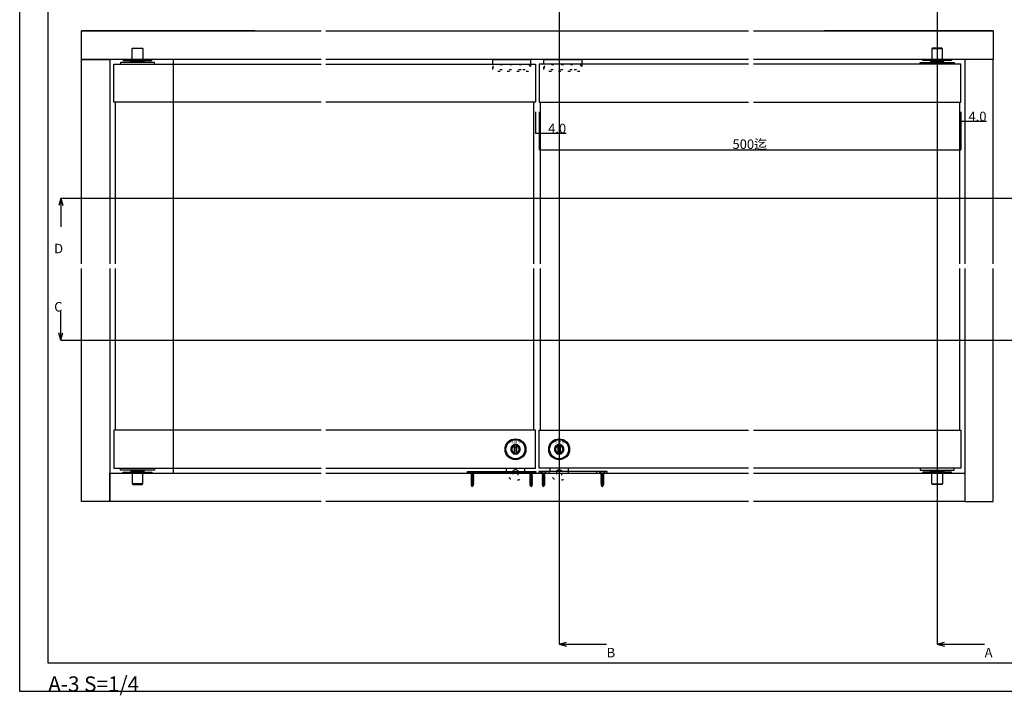
# Model space of a CAD drawing. Extents: x 0 to 1680, y -2 to 1186.
# Drawn here: x 0 to 1037, y -2 to 709 of the extents above; entities that cross this region are included whole.
import ezdxf
from ezdxf.enums import TextEntityAlignment as Align

# ---------------------------------------------------------------- set-up
doc = ezdxf.new("R2010")
doc.units = 0
doc.header["$LTSCALE"] = 4
doc.header["$MEASUREMENT"] = 0
doc.linetypes.add('DOT', pattern=[2.5, 0.625, -1.875])
doc.layers.get('Defpoints').update_dxf_attribs({"linetype": 'CONTINUOUS'})
for name, color, linetype in [('_0-0_', 7, 'CONTINUOUS'), ('_0-1_', 7, 'CONTINUOUS'), ('_0-2_', 7, 'CONTINUOUS'), ('_0-3_', 7, 'CONTINUOUS'), ('_0-4_', 7, 'CONTINUOUS'), ('_0-5_', 7, 'CONTINUOUS'), ('____', 7, 'CONTINUOUS')]:
    doc.layers.add(name, color=color, linetype=linetype)
doc.dimstyles.get("Standard").update_dxf_attribs({"dimtxt": 10, "dimasz": 0.18, "dimexe": 0.18, "dimexo": 0.0625, "dimgap": 0.09, "dimtad": 1, "dimdec": 1, "dimzin": 0, "dimdsep": 46, "dimtxsty": 'STANDARD', "dimcen": 0.09, "dimadec": 0, "dimazin": 0, "dimtfac": 1, "dimtdec": 1, "dimtofl": 0, "dimtmove": 0, "dimatfit": 3, "dimfxl": 1, "dimtolj": 1, "dimtzin": 0, "dimarcsym": 0})

# ---------------------------------------------------------------- blocks, each defined once
blk = doc.blocks.new('*D156')
at = {"layer": '_0-4_', "color": 0, "linetype": 'Continuous', "lineweight": -2}
for p, q in [((543, 612.2), (543, 589.5)), ((547, 612.2), (547, 589.5)), ((543.2, 589.7), (546.8, 589.7)), ((547, 589.7), (575.3, 589.7))]:
    blk.add_line(p, q, dxfattribs=at)
at = {"layer": '_0-4_', "color": 0, "linetype": 'Continuous'}
for points in [[(543.2, 589.7), (543.2, 589.6), (543, 589.7)], [(546.8, 589.7), (546.8, 589.6), (547, 589.7)]]:
    blk.add_solid(points, dxfattribs=at)
at = {"layer": 'Defpoints', "color": 0, "linetype": 'Continuous'}
for p in [(543, 612.2), (547, 612.2), (547, 589.7)]:
    blk.add_point(p, dxfattribs=at)
at = {"layer": '_0-4_', "color": 0, "linetype": 'Continuous', "insert": (565.9, 594.7), "char_height": 10, "attachment_point": 5}
blk.add_mtext('\\A1;4.0', dxfattribs=at)
blk = doc.blocks.new('*D157')
at = {"layer": '_0-4_', "color": 0, "linetype": 'Continuous', "lineweight": -2}
for p, q in [((547, 612.2), (547, 572.1)), ((991, 612.2), (991, 572.1)), ((547.2, 572.2), (990.8, 572.2))]:
    blk.add_line(p, q, dxfattribs=at)
at = {"layer": '_0-4_', "color": 0, "linetype": 'Continuous'}
for points in [[(547.2, 572.3), (547.2, 572.2), (547, 572.2)], [(990.8, 572.3), (990.8, 572.2), (991, 572.2)]]:
    blk.add_solid(points, dxfattribs=at)
at = {"layer": 'Defpoints', "color": 0, "linetype": 'Continuous'}
for p in [(547, 612.2), (991, 612.2), (991, 572.2)]:
    blk.add_point(p, dxfattribs=at)
at = {"layer": '_0-4_', "color": 0, "linetype": 'Continuous', "insert": (768.7, 578.1), "char_height": 10, "attachment_point": 5}
blk.add_mtext('\\A1;500迄', dxfattribs=at)
blk = doc.blocks.new('*D158')
at = {"layer": '_0-4_', "color": 0, "linetype": 'Continuous', "lineweight": -2}
for p, q in [((991, 612.2), (991, 602.1)), ((995, 612.2), (995, 602.1)), ((991.2, 602.2), (994.8, 602.2)), ((995, 602.2), (1017.8, 602.2))]:
    blk.add_line(p, q, dxfattribs=at)
at = {"layer": '_0-4_', "color": 0, "linetype": 'Continuous'}
for points in [[(991.2, 602.3), (991.2, 602.2), (991, 602.2)], [(994.8, 602.3), (994.8, 602.2), (995, 602.2)]]:
    blk.add_solid(points, dxfattribs=at)
at = {"layer": 'Defpoints', "color": 0, "linetype": 'Continuous'}
for p in [(991, 612.2), (995, 612.2), (995, 602.2)]:
    blk.add_point(p, dxfattribs=at)
at = {"layer": '_0-4_', "color": 0, "linetype": 'Continuous', "insert": (1008.5, 607.3), "char_height": 10, "attachment_point": 5}
blk.add_mtext('\\A1;4.0', dxfattribs=at)

msp = doc.modelspace()

# ---------------------------------------------------------------- linework, layer by layer
at = {"layer": '_0-0_', "color": 7, "linetype": 'Continuous'}
for p, q in [((0, 2), (0, 1186)), ((30, 32), (30, 1156)), ((1650, 32), (30, 32)), ((1680, 2), (0, 2))]:
    msp.add_line(p, q, dxfattribs=at)
at = {"layer": '_0-1_', "color": 0, "linetype": 'Continuous'}
for p, q in [((129.5, 678.75), (118.5, 678.75)), ((129.5, 678.75), (118.5, 678.75)), ((960.5, 678.75), (971.5, 678.75)), ((960.5, 678.75), (971.5, 678.75)), ((129.5, 220.5), (118.5, 220.5)), ((129.5, 220.5), (118.5, 220.5)), ((960.5, 220.5), (971.5, 220.5)), ((960.5, 220.5), (971.5, 220.5))]:
    msp.add_line(p, q, dxfattribs=at)
at = {"layer": '_0-1_', "color": 7, "linetype": 'Continuous'}
for p, q in [((471.5, 232), (471.5, 233.5)), ((471.5, 233.5), (543.5, 233.5)), ((543.5, 232), (471.5, 232)), ((543.5, 233.5), (543.5, 232)), ((546.5, 233.5), (546.5, 232)), ((618.5, 233.5), (546.5, 233.5)), ((546.5, 232), (618.5, 232)), ((618.5, 232), (618.5, 233.5))]:
    msp.add_line(p, q, dxfattribs=at)
at = {"layer": '_0-1_', "linetype": 'Continuous'}
for p, q in [((482.5, 232), (482.5, 233.5)), ((532.5, 232), (532.5, 233.5)), ((557.5, 232), (557.5, 233.5)), ((607.5, 232), (607.5, 233.5))]:
    msp.add_line(p, q, dxfattribs=at)
at = {"layer": '_0-1_', "color": 0, "linetype": 'Continuous'}
for points in [[(118.5, 667.25), (118.5, 678.75), (119, 679.25), (122.5, 679.25), (125.5, 679.25), (129, 679.25), (129.5, 678.75), (129.5, 667.25)], [(971.5, 667.25), (971.5, 678.75), (971, 679.25), (967.5, 679.25), (964.5, 679.25), (961, 679.25), (960.5, 678.75), (960.5, 667.25)], [(129.5, 666.25), (125.5, 666.25), (122.5, 666.25), (118.5, 666.25)], [(960.5, 666.25), (964.5, 666.25), (967.5, 666.25), (971.5, 666.25)], [(129.5, 233), (125.5, 233), (122.5, 233), (118.5, 233)], [(118.5, 232), (118.5, 220.5), (119, 220), (122.5, 220), (125.5, 220), (129, 220), (129.5, 220.5), (129.5, 232)], [(960.5, 233), (964.5, 233), (967.5, 233), (971.5, 233)], [(971.5, 232), (971.5, 220.5), (971, 220), (967.5, 220), (964.5, 220), (961, 220), (960.5, 220.5), (960.5, 232)]]:
    msp.add_lwpolyline(points, dxfattribs=at)
at = {"layer": '_0-1_', "linetype": 'Continuous'}
for points in [[(142, 664.25), (106, 664.25), (106, 662.25), (142, 662.25)], [(139, 667.25), (109, 667.25), (109, 666.25), (139, 666.25)], [(119.5, 665.25), (128.5, 665.25), (128.5, 664.25), (119.5, 664.25)], [(129.68, 664.68), (129.68, 664.68), (129.68, 664.68), (129.68, 664.68)], [(948, 664.25), (984, 664.25), (984, 662.25), (948, 662.25)], [(951, 667.25), (981, 667.25), (981, 666.25), (951, 666.25)], [(960.32, 664.68), (960.32, 664.68), (960.32, 664.68), (960.32, 664.68)], [(970.5, 665.25), (961.5, 665.25), (961.5, 664.25), (970.5, 664.25)], [(142, 235), (106, 235), (106, 237), (142, 237)], [(139, 232), (109, 232), (109, 233), (139, 233)], [(948, 235), (984, 235), (984, 237), (948, 237)], [(951, 232), (981, 232), (981, 233), (951, 233)]]:
    msp.add_lwpolyline(points, close=True, dxfattribs=at)
at = {"layer": '_0-1_', "color": 0, "linetype": 'Continuous', "flags": 128}
for points in [[(131, 665.25), (117, 665.25), (117, 666.25), (131, 666.25), (131, 665.25)], [(959, 665.25), (973, 665.25), (973, 666.25), (959, 666.25), (959, 665.25)], [(520.85, 261.8), (520.85, 252.2), (523.15, 252.2), (523.15, 261.8), (520.85, 261.8)], [(566.85, 261.8), (566.85, 252.2), (569.15, 252.2), (569.15, 261.8), (566.85, 261.8)], [(131, 235), (117, 235), (117, 234), (131, 234), (131, 235)], [(131, 234), (117, 234), (117, 233), (131, 233), (131, 234)], [(959, 235), (973, 235), (973, 234), (959, 234), (959, 235)], [(959, 234), (973, 234), (973, 233), (959, 233), (959, 234)]]:
    msp.add_lwpolyline(points, close=True, dxfattribs=at)
for points in [[(498, 662.25), (498, 667.25), (538, 667.25), (538, 662.25)], [(552, 662.25), (552, 667.25), (592, 667.25), (592, 662.25)], [(317.5, 622.25), (99, 622.25), (99, 662.25), (317.5, 662.25)], [(322.5, 662.25), (543, 662.25), (543, 622.25), (349.1, 622.25), (322.5, 622.25)], [(767.5, 662.25), (547, 662.25), (547, 622.25), (740.9, 622.25), (767.5, 622.25)], [(772.5, 622.25), (991, 622.25), (991, 662.25), (772.5, 662.25)], [(317.5, 277), (99, 277), (99, 237), (317.5, 237)], [(322.5, 237), (543, 237), (543, 277), (349.1, 277), (322.5, 277)], [(767.5, 237), (547, 237), (547, 277), (740.9, 277), (767.5, 277)], [(772.5, 277), (991, 277), (991, 237), (772.5, 237)]]:
    msp.add_lwpolyline(points, dxfattribs=at)
at = {"layer": '_0-1_', "color": 0, "linetype": 'DOT', "flags": 128}
for points in [[(538, 662.25), (538, 654.45), (498, 654.45), (498, 662.25)], [(592, 662.25), (592, 654.45), (552, 654.45), (552, 662.25)]]:
    msp.add_lwpolyline(points, dxfattribs=at)
for points in [[(527.87, 656.45), (521, 656.45), (515, 656.45), (508.12, 656.45), (501.25, 656.45), (501.25, 656.45, -0.414214), (498.5, 659.2, -0.414214), (501.25, 661.95), (508.12, 661.95), (515, 661.95), (521, 661.95), (527.87, 661.95), (534.75, 661.95), (534.75, 661.95, -0.414214), (537.5, 659.2, -0.414214), (534.75, 656.45), (527.87, 656.45)], [(581.87, 656.45), (575, 656.45), (569, 656.45), (562.12, 656.45), (555.25, 656.45), (555.25, 656.45, -0.414214), (552.5, 659.2, -0.414214), (555.25, 661.95), (562.12, 661.95), (569, 661.95), (575, 661.95), (581.87, 661.95), (588.75, 661.95), (588.75, 661.95, -0.414214), (591.5, 659.2, -0.414214), (588.75, 656.45), (581.87, 656.45)]]:
    msp.add_lwpolyline(points, format="xyb", close=True, dxfattribs=at)
at = {"layer": '_0-1_', "color": 0, "linetype": 'Continuous', "flags": 128}
for points in [[(522, 252, 0.414214), (527, 257, 0.414214), (522, 262, 0.414214), (517, 257, 0.414214), (522, 252, 0.414214)], [(520.85, 260.73, 0.329033), (518.1, 257), (518.1, 257, 0.329043), (520.85, 253.27), (520.85, 260.73), (520.85, 260.73)], [(523.15, 253.27, 0.329033), (525.9, 257), (525.9, 257, 0.329025), (523.15, 260.73), (523.15, 253.27), (523.15, 253.27)], [(568, 252, 0.414214), (573, 257, 0.414214), (568, 262, 0.414214), (563, 257, 0.414214), (568, 252, 0.414214)], [(566.85, 260.73, 0.329033), (564.1, 257), (564.1, 257, 0.329043), (566.85, 253.27), (566.85, 260.73), (566.85, 260.73)], [(569.15, 253.27, 0.329033), (571.9, 257), (571.9, 257, 0.329025), (569.15, 260.73), (569.15, 253.27), (569.15, 253.27)]]:
    msp.add_lwpolyline(points, format="xyb", close=True, dxfattribs=at)
at = {"layer": '_0-1_', "color": 0, "linetype": 'Continuous'}
for points in [[(523.15, 261.8), (520.85, 261.8), (520.85, 259.4), (523.15, 259.4)], [(569.15, 261.8), (566.85, 261.8), (566.85, 259.4), (569.15, 259.4)]]:
    msp.add_lwpolyline(points, close=True, dxfattribs=at)
for centre, radius in [((522, 257), 11), ((522, 257), 10), ((568, 257), 11), ((568, 257), 10)]:
    msp.add_circle(centre, radius, dxfattribs=at)
at = {"layer": '_0-2_', "color": 132, "linetype": 'Continuous'}
for p, q in [((100.5, 622.25), (100.5, 452.12)), ((541.5, 452.12), (541.5, 622.25)), ((548.5, 452.12), (548.5, 622.25)), ((989.5, 622.25), (989.5, 452.12)), ((100.5, 447.15), (100.5, 277)), ((541.5, 277), (541.5, 447.12)), ((548.5, 277), (548.5, 447.12)), ((989.5, 447.12), (989.5, 277))]:
    msp.add_line(p, q, dxfattribs=at)
at = {"layer": '_0-3_', "color": 54, "linetype": 'Continuous'}
for p, q in [((247.5, 697.25), (65, 697.25)), ((1025, 697.25), (847.5, 697.25)), ((247.5, 667.25), (95, 667.25)), ((995, 667.25), (847.5, 667.25)), ((995, 447.12), (995, 202)), ((95, 232), (247.5, 232)), ((847.5, 232), (995, 232)), ((247.5, 202), (65, 202)), ((317.5, 202), (247.5, 202))]:
    msp.add_line(p, q, dxfattribs=at)
at = {"layer": '_0-3_', "linetype": 'Continuous'}
msp.add_line((161.82, 232), (161.82, 667.25), dxfattribs=at)
at = {"layer": '_0-3_', "color": 54, "linetype": 'Continuous'}
for points in [[(317.5, 667.25), (65, 667.25), (65, 697.25), (317.5, 697.25)], [(322.5, 697.25), (767.5, 697.25)], [(772.5, 697.25), (1025, 697.25), (1025, 667.25), (772.5, 667.25)], [(65, 452.12), (65, 667.25), (95, 667.25), (95, 452.12)], [(767.5, 667.25), (322.5, 667.25)], [(1025, 452.12), (1025, 667.25), (995, 667.25), (995, 452.12)], [(95, 447.12), (95, 202), (65, 202), (65, 447.12)], [(995, 447.12), (995, 202), (1025, 202), (1025, 447.12)], [(317.5, 202), (95, 202), (95, 232), (317.5, 232)], [(322.5, 232), (767.5, 232)], [(772.5, 232), (995, 232), (995, 202), (772.5, 202)], [(767.5, 202), (322.5, 202)]]:
    msp.add_lwpolyline(points, dxfattribs=at)
at = {"layer": '_0-4_', "color": 7, "linetype": 'Continuous'}
for p, q in [((568, 847.25), (568, 52)), ((966, 847.25), (966, 52)), ((43.3, 521.25), (41.23, 513.52)), ((43.3, 521.25), (1142.51, 521.25)), ((43.3, 521.25), (43.3, 491.25)), ((43.3, 521.25), (45.37, 513.52)), ((43.3, 372), (43.3, 402)), ((43.3, 372), (41.23, 379.73)), ((43.3, 372), (45.37, 379.73)), ((43.3, 372), (1142.51, 372)), ((568, 52), (575.73, 54.07)), ((568, 52), (618, 52)), ((568, 52), (575.73, 49.93)), ((966, 52), (973.73, 54.07)), ((966, 52), (1016, 52)), ((966, 52), (973.73, 49.93))]:
    msp.add_line(p, q, dxfattribs=at)
at = {"layer": '_0-5_', "color": 7, "linetype": 'Continuous'}
for p, q in [((473.5, 233.2), (473.5, 233.5)), ((473.5, 233.5), (479.5, 233.5)), ((473.5, 233.2), (479.5, 233.2)), ((475.66, 231.04), (473.5, 233.2)), ((474.95, 233.5), (478.05, 233.5)), ((475.66, 231.04), (474.95, 230.7)), ((474.95, 230.7), (475.66, 230.43)), ((474.95, 230.7), (478.05, 230.16)), ((475.66, 229.99), (474.95, 229.65)), ((474.95, 229.65), (478.05, 229.11)), ((474.95, 229.65), (475.66, 229.38)), ((475.66, 228.94), (474.95, 228.6)), ((474.95, 228.6), (478.05, 228.06)), ((474.95, 228.6), (475.66, 228.33)), ((477.34, 230.51), (475.66, 231.04)), ((475.66, 230.43), (475.66, 229.99)), ((477.34, 229.79), (475.66, 230.43)), ((477.34, 229.46), (475.66, 229.99)), ((475.66, 229.38), (475.66, 228.94)), ((477.34, 228.74), (475.66, 229.38)), ((477.34, 228.41), (475.66, 228.94)), ((475.66, 228.33), (475.66, 227.89)), ((477.34, 227.69), (475.66, 228.33)), ((477.34, 231.04), (479.5, 233.2)), ((477.34, 231.04), (477.34, 230.51)), ((478.05, 230.16), (477.34, 230.51)), ((478.05, 230.16), (477.34, 229.79)), ((477.34, 229.79), (477.34, 229.46)), ((478.05, 229.11), (477.34, 229.46)), ((478.05, 229.11), (477.34, 228.74)), ((477.34, 228.74), (477.34, 228.41)), ((478.05, 228.06), (477.34, 228.41)), ((479.5, 233.5), (479.5, 233.2)), ((535.5, 233.2), (535.5, 233.5)), ((535.5, 233.5), (541.5, 233.5)), ((535.5, 233.2), (541.5, 233.2)), ((537.66, 231.04), (535.5, 233.2)), ((536.95, 233.5), (540.05, 233.5)), ((537.66, 231.04), (536.95, 230.7)), ((536.95, 230.7), (537.66, 230.43)), ((536.95, 230.7), (540.05, 230.16)), ((537.66, 229.99), (536.95, 229.65)), ((536.95, 229.65), (540.05, 229.11)), ((536.95, 229.65), (537.66, 229.38)), ((537.66, 228.94), (536.95, 228.6)), ((536.95, 228.6), (540.05, 228.06)), ((536.95, 228.6), (537.66, 228.33)), ((539.34, 230.51), (537.66, 231.04)), ((537.66, 230.43), (537.66, 229.99)), ((539.34, 229.79), (537.66, 230.43)), ((539.34, 229.46), (537.66, 229.99)), ((537.66, 229.38), (537.66, 228.94)), ((539.34, 228.74), (537.66, 229.38)), ((539.34, 228.41), (537.66, 228.94)), ((537.66, 228.33), (537.66, 227.89)), ((539.34, 227.69), (537.66, 228.33)), ((539.34, 231.04), (541.5, 233.2)), ((539.34, 231.04), (539.34, 230.51)), ((540.05, 230.16), (539.34, 230.51)), ((540.05, 230.16), (539.34, 229.79)), ((539.34, 229.79), (539.34, 229.46)), ((540.05, 229.11), (539.34, 229.46)), ((540.05, 229.11), (539.34, 228.74)), ((539.34, 228.74), (539.34, 228.41)), ((540.05, 228.06), (539.34, 228.41)), ((541.5, 233.5), (541.5, 233.2)), ((548.5, 233.5), (548.5, 233.2)), ((554.5, 233.5), (548.5, 233.5)), ((554.5, 233.2), (548.5, 233.2)), ((550.66, 231.04), (548.5, 233.2)), ((553.05, 233.5), (549.95, 233.5)), ((553.05, 230.7), (549.95, 230.16)), ((549.95, 230.16), (550.66, 230.51)), ((549.95, 230.16), (550.66, 229.79)), ((553.05, 229.65), (549.95, 229.11)), ((549.95, 229.11), (550.66, 229.46)), ((549.95, 229.11), (550.66, 228.74)), ((553.05, 228.6), (549.95, 228.06)), ((549.95, 228.06), (550.66, 228.41)), ((550.66, 231.04), (550.66, 230.51)), ((550.66, 230.51), (552.34, 231.04)), ((550.66, 229.79), (552.34, 230.43)), ((550.66, 229.46), (552.34, 229.99)), ((550.66, 229.79), (550.66, 229.46)), ((550.66, 228.74), (552.34, 229.38)), ((550.66, 228.41), (552.34, 228.94)), ((550.66, 228.74), (550.66, 228.41)), ((550.66, 227.69), (552.34, 228.33)), ((552.34, 231.04), (554.5, 233.2)), ((552.34, 231.04), (553.05, 230.7)), ((553.05, 230.7), (552.34, 230.43)), ((552.34, 230.43), (552.34, 229.99)), ((552.34, 229.99), (553.05, 229.65)), ((553.05, 229.65), (552.34, 229.38)), ((552.34, 229.38), (552.34, 228.94)), ((552.34, 228.94), (553.05, 228.6)), ((553.05, 228.6), (552.34, 228.33)), ((552.34, 228.33), (552.34, 227.89)), ((554.5, 233.2), (554.5, 233.5)), ((610.5, 233.5), (610.5, 233.2)), ((616.5, 233.5), (610.5, 233.5)), ((616.5, 233.2), (610.5, 233.2)), ((612.66, 231.04), (610.5, 233.2)), ((615.05, 233.5), (611.95, 233.5)), ((615.05, 230.7), (611.95, 230.16)), ((611.95, 230.16), (612.66, 230.51)), ((611.95, 230.16), (612.66, 229.79)), ((615.05, 229.65), (611.95, 229.11)), ((611.95, 229.11), (612.66, 229.46)), ((611.95, 229.11), (612.66, 228.74)), ((615.05, 228.6), (611.95, 228.06)), ((611.95, 228.06), (612.66, 228.41)), ((612.66, 231.04), (612.66, 230.51)), ((612.66, 230.51), (614.34, 231.04)), ((612.66, 229.79), (614.34, 230.43)), ((612.66, 229.46), (614.34, 229.99)), ((612.66, 229.79), (612.66, 229.46)), ((612.66, 228.74), (614.34, 229.38)), ((612.66, 228.41), (614.34, 228.94)), ((612.66, 228.74), (612.66, 228.41)), ((612.66, 227.69), (614.34, 228.33)), ((614.34, 231.04), (616.5, 233.2)), ((614.34, 231.04), (615.05, 230.7)), ((615.05, 230.7), (614.34, 230.43)), ((614.34, 230.43), (614.34, 229.99)), ((614.34, 229.99), (615.05, 229.65)), ((615.05, 229.65), (614.34, 229.38)), ((614.34, 229.38), (614.34, 228.94)), ((614.34, 228.94), (615.05, 228.6)), ((615.05, 228.6), (614.34, 228.33)), ((614.34, 228.33), (614.34, 227.89)), ((616.5, 233.2), (616.5, 233.5)), ((475.66, 227.89), (474.95, 227.55)), ((474.95, 227.55), (478.05, 227.01)), ((474.95, 227.55), (475.66, 227.28)), ((475.66, 226.84), (474.95, 226.5)), ((474.95, 226.5), (478.05, 225.96)), ((474.95, 226.5), (475.66, 226.23)), ((475.66, 225.79), (474.95, 225.45)), ((474.95, 225.45), (478.05, 224.91)), ((474.95, 225.45), (475.66, 225.18)), ((475.66, 224.74), (474.95, 224.4)), ((474.95, 224.4), (478.05, 223.86)), ((474.95, 224.4), (475.66, 224.13)), ((475.66, 223.69), (474.95, 223.35)), ((474.95, 223.35), (478.05, 222.81)), ((474.95, 223.35), (475.66, 223.08)), ((475.66, 222.64), (474.95, 222.3)), ((474.95, 222.3), (478.05, 221.76)), ((474.95, 222.3), (475.66, 222.03)), ((475.66, 221.59), (474.95, 221.25)), ((474.95, 221.25), (478.05, 220.71)), ((474.95, 221.25), (475.66, 220.98)), ((475.66, 220.54), (474.95, 220.2)), ((474.95, 220.2), (477.93, 219.68)), ((474.95, 220.2), (475.66, 219.93)), ((475.25, 219.1), (475.9, 219.41)), ((475.25, 219.1), (477.62, 218.68)), ((475.25, 219.1), (476.12, 218.71)), ((477.34, 227.36), (475.66, 227.89)), ((475.66, 227.28), (475.66, 226.84)), ((477.34, 226.64), (475.66, 227.28)), ((477.34, 226.31), (475.66, 226.84)), ((475.66, 226.23), (475.66, 225.79)), ((477.34, 225.59), (475.66, 226.23)), ((477.34, 225.26), (475.66, 225.79)), ((475.66, 225.18), (475.66, 224.74)), ((477.34, 224.54), (475.66, 225.18)), ((477.34, 224.21), (475.66, 224.74)), ((475.66, 224.13), (475.66, 223.69)), ((477.34, 223.49), (475.66, 224.13)), ((477.34, 223.16), (475.66, 223.69)), ((475.66, 223.08), (475.66, 222.64)), ((477.34, 222.44), (475.66, 223.08)), ((477.34, 222.11), (475.66, 222.64)), ((475.66, 222.03), (475.66, 221.59)), ((477.34, 221.39), (475.66, 222.03)), ((477.34, 221.06), (475.66, 221.59)), ((475.66, 220.98), (475.66, 220.54)), ((477.34, 220.34), (475.66, 220.98)), ((477.29, 220.02), (475.66, 220.54)), ((477.1, 219.39), (475.66, 219.93)), ((475.9, 219.41), (475.74, 219.9)), ((476.99, 219.06), (475.9, 219.41)), ((476.5, 217.5), (476.12, 218.71)), ((476.8, 218.45), (476.12, 218.71)), ((476.5, 217.5), (476.8, 218.45)), ((477.62, 218.68), (476.8, 218.45)), ((476.99, 219.06), (477.1, 219.39)), ((477.62, 218.68), (476.99, 219.06)), ((477.93, 219.68), (477.1, 219.39)), ((477.29, 220.02), (477.34, 220.15)), ((477.93, 219.68), (477.29, 220.02)), ((478.05, 228.06), (477.34, 227.69)), ((477.34, 227.69), (477.34, 227.36)), ((478.05, 227.01), (477.34, 227.36)), ((478.05, 227.01), (477.34, 226.64)), ((477.34, 226.64), (477.34, 226.31)), ((478.05, 225.96), (477.34, 226.31)), ((478.05, 225.96), (477.34, 225.59)), ((477.34, 225.59), (477.34, 225.26)), ((478.05, 224.91), (477.34, 225.26)), ((478.05, 224.91), (477.34, 224.54)), ((477.34, 224.54), (477.34, 224.21)), ((478.05, 223.86), (477.34, 224.21)), ((478.05, 223.86), (477.34, 223.49)), ((477.34, 223.49), (477.34, 223.16)), ((478.05, 222.81), (477.34, 223.16)), ((478.05, 222.81), (477.34, 222.44)), ((477.34, 222.44), (477.34, 222.11)), ((478.05, 221.76), (477.34, 222.11)), ((478.05, 221.76), (477.34, 221.39)), ((477.34, 221.39), (477.34, 221.06)), ((478.05, 220.71), (477.34, 221.06)), ((478.05, 220.71), (477.34, 220.34)), ((477.34, 220.34), (477.34, 220.15)), ((537.66, 227.89), (536.95, 227.55)), ((536.95, 227.55), (540.05, 227.01)), ((536.95, 227.55), (537.66, 227.28)), ((537.66, 226.84), (536.95, 226.5)), ((536.95, 226.5), (540.05, 225.96)), ((536.95, 226.5), (537.66, 226.23)), ((537.66, 225.79), (536.95, 225.45)), ((536.95, 225.45), (540.05, 224.91)), ((536.95, 225.45), (537.66, 225.18)), ((537.66, 224.74), (536.95, 224.4)), ((536.95, 224.4), (540.05, 223.86)), ((536.95, 224.4), (537.66, 224.13)), ((537.66, 223.69), (536.95, 223.35)), ((536.95, 223.35), (540.05, 222.81)), ((536.95, 223.35), (537.66, 223.08)), ((537.66, 222.64), (536.95, 222.3)), ((536.95, 222.3), (540.05, 221.76)), ((536.95, 222.3), (537.66, 222.03)), ((537.66, 221.59), (536.95, 221.25)), ((536.95, 221.25), (540.05, 220.71)), ((536.95, 221.25), (537.66, 220.98)), ((537.66, 220.54), (536.95, 220.2)), ((536.95, 220.2), (539.93, 219.68)), ((536.95, 220.2), (537.66, 219.93)), ((537.25, 219.1), (537.9, 219.41)), ((537.25, 219.1), (539.62, 218.68)), ((537.25, 219.1), (538.12, 218.71)), ((539.34, 227.36), (537.66, 227.89)), ((537.66, 227.28), (537.66, 226.84)), ((539.34, 226.64), (537.66, 227.28)), ((539.34, 226.31), (537.66, 226.84)), ((537.66, 226.23), (537.66, 225.79)), ((539.34, 225.59), (537.66, 226.23)), ((539.34, 225.26), (537.66, 225.79)), ((537.66, 225.18), (537.66, 224.74)), ((539.34, 224.54), (537.66, 225.18)), ((539.34, 224.21), (537.66, 224.74)), ((537.66, 224.13), (537.66, 223.69)), ((539.34, 223.49), (537.66, 224.13)), ((539.34, 223.16), (537.66, 223.69)), ((537.66, 223.08), (537.66, 222.64)), ((539.34, 222.44), (537.66, 223.08)), ((539.34, 222.11), (537.66, 222.64)), ((537.66, 222.03), (537.66, 221.59)), ((539.34, 221.39), (537.66, 222.03)), ((539.34, 221.06), (537.66, 221.59)), ((537.66, 220.98), (537.66, 220.54)), ((539.34, 220.34), (537.66, 220.98)), ((539.29, 220.02), (537.66, 220.54)), ((539.1, 219.39), (537.66, 219.93)), ((537.9, 219.41), (537.74, 219.9)), ((538.99, 219.06), (537.9, 219.41)), ((538.5, 217.5), (538.12, 218.71)), ((538.8, 218.45), (538.12, 218.71)), ((538.5, 217.5), (538.8, 218.45)), ((539.62, 218.68), (538.8, 218.45)), ((538.99, 219.06), (539.1, 219.39)), ((539.62, 218.68), (538.99, 219.06)), ((539.93, 219.68), (539.1, 219.39)), ((539.29, 220.02), (539.34, 220.15)), ((539.93, 219.68), (539.29, 220.02)), ((540.05, 228.06), (539.34, 227.69)), ((539.34, 227.69), (539.34, 227.36)), ((540.05, 227.01), (539.34, 227.36)), ((540.05, 227.01), (539.34, 226.64)), ((539.34, 226.64), (539.34, 226.31)), ((540.05, 225.96), (539.34, 226.31)), ((540.05, 225.96), (539.34, 225.59)), ((539.34, 225.59), (539.34, 225.26)), ((540.05, 224.91), (539.34, 225.26)), ((540.05, 224.91), (539.34, 224.54)), ((539.34, 224.54), (539.34, 224.21)), ((540.05, 223.86), (539.34, 224.21)), ((540.05, 223.86), (539.34, 223.49)), ((539.34, 223.49), (539.34, 223.16)), ((540.05, 222.81), (539.34, 223.16)), ((540.05, 222.81), (539.34, 222.44)), ((539.34, 222.44), (539.34, 222.11)), ((540.05, 221.76), (539.34, 222.11)), ((540.05, 221.76), (539.34, 221.39)), ((539.34, 221.39), (539.34, 221.06)), ((540.05, 220.71), (539.34, 221.06)), ((540.05, 220.71), (539.34, 220.34)), ((539.34, 220.34), (539.34, 220.15)), ((549.95, 228.06), (550.66, 227.69)), ((553.05, 227.55), (549.95, 227.01)), ((549.95, 227.01), (550.66, 227.36)), ((549.95, 227.01), (550.66, 226.64)), ((553.05, 226.5), (549.95, 225.96)), ((549.95, 225.96), (550.66, 226.31)), ((549.95, 225.96), (550.66, 225.59)), ((553.05, 225.45), (549.95, 224.91)), ((549.95, 224.91), (550.66, 225.26)), ((549.95, 224.91), (550.66, 224.54)), ((553.05, 224.4), (549.95, 223.86)), ((549.95, 223.86), (550.66, 224.21)), ((549.95, 223.86), (550.66, 223.49)), ((553.05, 223.35), (549.95, 222.81)), ((549.95, 222.81), (550.66, 223.16)), ((549.95, 222.81), (550.66, 222.44)), ((553.05, 222.3), (549.95, 221.76)), ((549.95, 221.76), (550.66, 222.11)), ((549.95, 221.76), (550.66, 221.39)), ((553.05, 221.25), (549.95, 220.71)), ((549.95, 220.71), (550.66, 221.06)), ((549.95, 220.71), (550.66, 220.34)), ((553.05, 220.2), (550.07, 219.68)), ((550.07, 219.68), (550.71, 220.02)), ((550.07, 219.68), (550.91, 219.39)), ((552.75, 219.1), (550.38, 218.68)), ((550.38, 218.68), (551.01, 219.06)), ((550.38, 218.68), (551.2, 218.45)), ((550.66, 227.36), (552.34, 227.89)), ((550.66, 227.69), (550.66, 227.36)), ((550.66, 226.64), (552.34, 227.28)), ((550.66, 226.31), (552.34, 226.84)), ((550.66, 226.64), (550.66, 226.31)), ((550.66, 225.59), (552.34, 226.23)), ((550.66, 225.26), (552.34, 225.79)), ((550.66, 225.59), (550.66, 225.26)), ((550.66, 224.54), (552.34, 225.18)), ((550.66, 224.21), (552.34, 224.74)), ((550.66, 224.54), (550.66, 224.21)), ((550.66, 223.49), (552.34, 224.13)), ((550.66, 223.16), (552.34, 223.69)), ((550.66, 223.49), (550.66, 223.16)), ((550.66, 222.44), (552.34, 223.08)), ((550.66, 222.11), (552.34, 222.64)), ((550.66, 222.44), (550.66, 222.11)), ((550.66, 221.39), (552.34, 222.03)), ((550.66, 221.06), (552.34, 221.59)), ((550.66, 221.39), (550.66, 221.06)), ((550.66, 220.34), (552.34, 220.98)), ((550.66, 220.34), (550.66, 220.15)), ((550.71, 220.02), (550.66, 220.15)), ((550.71, 220.02), (552.34, 220.54)), ((550.91, 219.39), (552.34, 219.93)), ((551.01, 219.06), (550.91, 219.39)), ((551.01, 219.06), (552.1, 219.41)), ((551.2, 218.45), (551.88, 218.71)), ((551.5, 217.5), (551.2, 218.45)), ((551.5, 217.5), (551.88, 218.71)), ((552.75, 219.1), (551.88, 218.71)), ((552.1, 219.41), (552.26, 219.9)), ((552.75, 219.1), (552.1, 219.41)), ((552.34, 227.89), (553.05, 227.55)), ((553.05, 227.55), (552.34, 227.28)), ((552.34, 227.28), (552.34, 226.84)), ((552.34, 226.84), (553.05, 226.5)), ((553.05, 226.5), (552.34, 226.23)), ((552.34, 226.23), (552.34, 225.79)), ((552.34, 225.79), (553.05, 225.45)), ((553.05, 225.45), (552.34, 225.18)), ((552.34, 225.18), (552.34, 224.74)), ((552.34, 224.74), (553.05, 224.4)), ((553.05, 224.4), (552.34, 224.13)), ((552.34, 224.13), (552.34, 223.69)), ((552.34, 223.69), (553.05, 223.35)), ((553.05, 223.35), (552.34, 223.08)), ((552.34, 223.08), (552.34, 222.64)), ((552.34, 222.64), (553.05, 222.3)), ((553.05, 222.3), (552.34, 222.03)), ((552.34, 222.03), (552.34, 221.59)), ((552.34, 221.59), (553.05, 221.25)), ((553.05, 221.25), (552.34, 220.98)), ((552.34, 220.98), (552.34, 220.54)), ((552.34, 220.54), (553.05, 220.2)), ((553.05, 220.2), (552.34, 219.93)), ((611.95, 228.06), (612.66, 227.69)), ((615.05, 227.55), (611.95, 227.01)), ((611.95, 227.01), (612.66, 227.36)), ((611.95, 227.01), (612.66, 226.64)), ((615.05, 226.5), (611.95, 225.96)), ((611.95, 225.96), (612.66, 226.31)), ((611.95, 225.96), (612.66, 225.59)), ((615.05, 225.45), (611.95, 224.91)), ((611.95, 224.91), (612.66, 225.26)), ((611.95, 224.91), (612.66, 224.54)), ((615.05, 224.4), (611.95, 223.86)), ((611.95, 223.86), (612.66, 224.21)), ((611.95, 223.86), (612.66, 223.49)), ((615.05, 223.35), (611.95, 222.81)), ((611.95, 222.81), (612.66, 223.16)), ((611.95, 222.81), (612.66, 222.44)), ((615.05, 222.3), (611.95, 221.76)), ((611.95, 221.76), (612.66, 222.11)), ((611.95, 221.76), (612.66, 221.39)), ((615.05, 221.25), (611.95, 220.71)), ((611.95, 220.71), (612.66, 221.06)), ((611.95, 220.71), (612.66, 220.34)), ((615.05, 220.2), (612.07, 219.68)), ((612.07, 219.68), (612.71, 220.02)), ((612.07, 219.68), (612.91, 219.39)), ((614.75, 219.1), (612.38, 218.68)), ((612.38, 218.68), (613.01, 219.06)), ((612.38, 218.68), (613.2, 218.45)), ((612.66, 227.36), (614.34, 227.89)), ((612.66, 227.69), (612.66, 227.36)), ((612.66, 226.64), (614.34, 227.28)), ((612.66, 226.31), (614.34, 226.84)), ((612.66, 226.64), (612.66, 226.31)), ((612.66, 225.59), (614.34, 226.23)), ((612.66, 225.26), (614.34, 225.79)), ((612.66, 225.59), (612.66, 225.26)), ((612.66, 224.54), (614.34, 225.18)), ((612.66, 224.21), (614.34, 224.74)), ((612.66, 224.54), (612.66, 224.21)), ((612.66, 223.49), (614.34, 224.13)), ((612.66, 223.16), (614.34, 223.69)), ((612.66, 223.49), (612.66, 223.16)), ((612.66, 222.44), (614.34, 223.08)), ((612.66, 222.11), (614.34, 222.64)), ((612.66, 222.44), (612.66, 222.11)), ((612.66, 221.39), (614.34, 222.03)), ((612.66, 221.06), (614.34, 221.59)), ((612.66, 221.39), (612.66, 221.06)), ((612.66, 220.34), (614.34, 220.98)), ((612.66, 220.34), (612.66, 220.15)), ((612.71, 220.02), (612.66, 220.15)), ((612.71, 220.02), (614.34, 220.54)), ((612.91, 219.39), (614.34, 219.93)), ((613.01, 219.06), (612.91, 219.39)), ((613.01, 219.06), (614.1, 219.41)), ((613.2, 218.45), (613.88, 218.71)), ((613.5, 217.5), (613.2, 218.45)), ((613.5, 217.5), (613.88, 218.71)), ((614.75, 219.1), (613.88, 218.71)), ((614.1, 219.41), (614.26, 219.9)), ((614.75, 219.1), (614.1, 219.41)), ((614.34, 227.89), (615.05, 227.55)), ((615.05, 227.55), (614.34, 227.28)), ((614.34, 227.28), (614.34, 226.84)), ((614.34, 226.84), (615.05, 226.5)), ((615.05, 226.5), (614.34, 226.23)), ((614.34, 226.23), (614.34, 225.79)), ((614.34, 225.79), (615.05, 225.45)), ((615.05, 225.45), (614.34, 225.18)), ((614.34, 225.18), (614.34, 224.74)), ((614.34, 224.74), (615.05, 224.4)), ((615.05, 224.4), (614.34, 224.13)), ((614.34, 224.13), (614.34, 223.69)), ((614.34, 223.69), (615.05, 223.35)), ((615.05, 223.35), (614.34, 223.08)), ((614.34, 223.08), (614.34, 222.64)), ((614.34, 222.64), (615.05, 222.3)), ((615.05, 222.3), (614.34, 222.03)), ((614.34, 222.03), (614.34, 221.59)), ((614.34, 221.59), (615.05, 221.25)), ((615.05, 221.25), (614.34, 220.98)), ((614.34, 220.98), (614.34, 220.54)), ((614.34, 220.54), (615.05, 220.2)), ((615.05, 220.2), (614.34, 219.93))]:
    msp.add_line(p, q, dxfattribs=at)
at = {"layer": '____', "color": 0, "linetype": 'Continuous', "flags": 128}
for points in [[(512.5, 233.5, -0.0026316), (512.5, 233.6), (512.5, 237)], [(524.75, 233.5), (524.75, 234.16, 0.229898), (522, 235.5), (522, 235.5, 0.229916), (519.25, 234.16), (519.25, 233.5)], [(531.5, 237), (531.5, 233.6, -0.0026316), (531.5, 233.5, -0.0026316)], [(558.5, 233.5, -0.0026316), (558.5, 233.6), (558.5, 237)], [(570.75, 233.5), (570.75, 234.16, 0.229898), (568, 235.5), (568, 235.5, 0.229916), (565.25, 234.16), (565.25, 233.5)], [(577.5, 237), (577.5, 233.6, -0.0026316), (577.5, 233.5, -0.0026316)]]:
    msp.add_lwpolyline(points, format="xyb", dxfattribs=at)
at = {"layer": '____', "color": 0, "linetype": 'DOT', "flags": 128}
for points in [[(531.5, 233.5, -0.4111342), (522, 224.1, -0.4111342), (512.5, 233.5)], [(519.25, 233.5), (519.25, 229.83), (519.25, 229.83, 0.229898), (522, 228.5), (522, 228.5, 0.229888), (524.75, 229.83), (524.75, 233.5)], [(577.5, 233.5, -0.4111342), (568, 224.1, -0.4111342), (558.5, 233.5)], [(565.25, 233.5), (565.25, 229.83), (565.25, 229.83, 0.229898), (568, 228.5), (568, 228.5, 0.229888), (570.75, 229.83), (570.75, 233.5)]]:
    msp.add_lwpolyline(points, format="xyb", dxfattribs=at)

# ---------------------------------------------------------------- texts
at = {"layer": '_0-0_', "color": 7}
msp.add_text('A-3 S=1/4', height=16, dxfattribs=at).set_placement((30, 2))
at = {"layer": '_0-1_', "color": 7}
for p in [(517.24, 265.66), (563.24, 265.66)]:
    msp.add_text('ＳＭＮ', height=2.54, rotation=0.00005, dxfattribs=at).set_placement(p, align=Align.TOP_LEFT)
at = {"layer": '_0-4_', "color": 7}
for s, p in [('D', (36.3, 463.25)), ('C', (36.3, 402)), ('B', (618, 38)), ('A', (1016, 38))]:
    msp.add_text(s, height=10, dxfattribs=at).set_placement(p)

# ---------------------------------------------------------------- dimensions: what is measured, and where the dimension line sits
at = {"layer": '_0-4_', "linetype": 'Continuous'}
for base, p1, p2, picture, middle in [((547, 589.66), (543, 612.25), (547, 612.25), '*D156', (565.94, 589.66)), ((995, 602.25), (991, 612.25), (995, 612.25), '*D158', (1008.47, 602.25))]:
    dim = msp.add_linear_dim(base=base, p1=p1, p2=p2, dimstyle='Standard', dxfattribs=at)
    dim.commit()
    dim.dimension.update_dxf_attribs({"geometry": picture, "text_midpoint": middle, "dimtype": 160})
dim = msp.add_linear_dim(base=(991, 572.25), p1=(547, 612.25), p2=(991, 612.25), text='500迄', dimstyle='Standard', dxfattribs=at)
dim.commit()
dim.dimension.update_dxf_attribs({"geometry": '*D157', "text_midpoint": (768.69, 572.25), "dimtype": 160})

doc.saveas('drawing.dxf')
